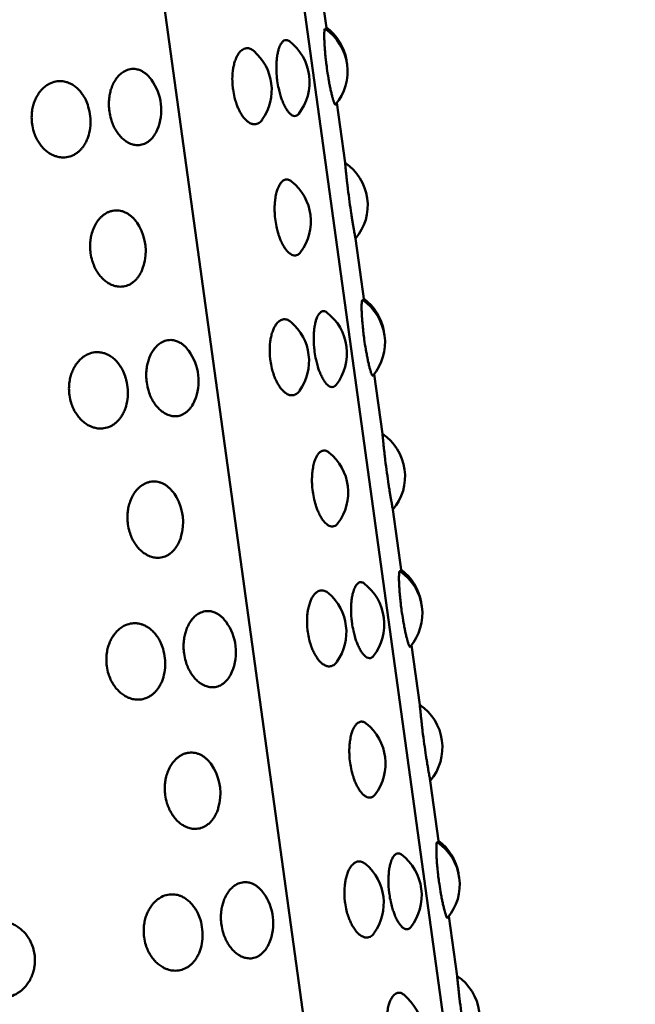
# Model space of a CAD drawing. Units: millimetres. Extents: x -2418 to 2787, y -2334 to 2744.
# Drawn here: x -102 to -84, y 578 to 607 of the extents above; entities that cross this region are included whole.
import ezdxf

# ---------------------------------------------------------------- set-up
doc = ezdxf.new("R2010")
doc.units = ezdxf.units.MM
doc.linetypes.add('K5LT_BASIC', pattern=[0])
doc.layers.add('Системный слой (1)', color=7, linetype='Continuous', true_color=0x909090)

msp = doc.modelspace()

# ---------------------------------------------------------------- linework, layer by layer
at = {"layer": 'Системный слой (1)', "color": 150, "linetype": 'K5LT_BASIC', "lineweight": 50, "true_color": 0x0080ff}
for p, q in [((-101.46, 634.183), (-87.931, 535.96)), ((-84.04, 537.336), (-97.407, 634.382)), ((-93.304, 608.735), (-93.052, 606.906)), ((-92.759, 604.776), (-92.517, 603.026)), ((-92.213, 600.813), (-91.961, 598.984)), ((-91.667, 596.854), (-91.426, 595.104)), ((-91.121, 592.891), (-90.869, 591.062)), ((-90.576, 588.932), (-90.335, 587.182)), ((-90.03, 584.969), (-89.778, 583.139)), ((-89.485, 581.009), (-89.244, 579.259))]:
    msp.add_line(p, q, dxfattribs=at)
for centre, start, end in [((-93.942, 605.698), 319.6552, 55.8365), ((-93.957, 605.779), 9.6599, 53.3651), ((-95.053, 605.383), 321.9136, 52.7527), ((-96.161, 605.154), 324.7432, 49.4675), ((-99.389, 604.572), 337.1736, 35.9414), ((-101.453, 604.229), 355.5183, 16.8916), ((-93.356, 601.784), 319.6546, 56.0359), ((-95.017, 601.313), 323.1509, 51.293), ((-99.841, 600.443), 343.6071, 29.1731), ((-92.85, 597.776), 319.6552, 55.8365), ((-92.866, 597.856), 9.6599, 53.3651), ((-93.962, 597.461), 321.9136, 52.7527), ((-95.07, 597.232), 324.7432, 49.4675), ((-98.298, 596.65), 337.1736, 35.9414), ((-100.362, 596.307), 355.5183, 16.8916), ((-92.265, 593.862), 319.6546, 56.0359), ((-93.926, 593.391), 323.1509, 51.293), ((-98.75, 592.521), 343.6071, 29.1731), ((-91.759, 589.854), 319.6552, 55.8365), ((-91.775, 589.934), 9.6599, 53.3651), ((-92.871, 589.539), 321.9136, 52.7527), ((-93.979, 589.31), 324.7432, 49.4675), ((-97.207, 588.728), 337.1736, 35.9414), ((-99.271, 588.385), 355.5183, 16.8916), ((-91.173, 585.94), 319.6546, 56.0359), ((-92.835, 585.469), 323.1509, 51.293), ((-97.659, 584.599), 343.6071, 29.1731), ((-90.668, 581.932), 319.6552, 55.8365), ((-90.684, 582.012), 9.6599, 53.3651), ((-91.779, 581.617), 321.9136, 52.7527), ((-92.888, 581.388), 324.7432, 49.4675), ((-96.116, 580.806), 337.1736, 35.9414), ((-98.18, 580.463), 355.5183, 16.8916), ((-90.082, 578.017), 319.6546, 56.0359), ((-91.743, 577.547), 323.1509, 51.293)]:
    msp.add_arc(centre, 1.5, start, end, dxfattribs=at)
for points, knots in [([(-93.099, 606.939), (-93.105, 606.943), (-93.112, 606.935), (-93.119, 606.896), (-93.123, 606.859), (-93.125, 606.811), (-93.126, 606.749), (-93.125, 606.659), (-93.121, 606.546), (-93.113, 606.417), (-93.102, 606.268), (-93.089, 606.123), (-93.07, 605.954), (-93.057, 605.854), (-93.048, 605.788)], [0, 0, 0, 0, 2.087685, 3.096307, 4.011826, 4.857902, 5.839767, 6.99481, 8.439829, 9.708559, 10.832217, 12.56108, 13.401155, 15, 15, 15, 15]), ([(-94.145, 606.577), (-94.172, 606.598), (-94.226, 606.622), (-94.305, 606.604), (-94.366, 606.546), (-94.407, 606.477), (-94.434, 606.417), (-94.461, 606.339), (-94.488, 606.231), (-94.509, 606.103), (-94.522, 605.959), (-94.527, 605.782), (-94.518, 605.598), (-94.504, 605.469), (-94.497, 605.421)], [0, 0, 0, 0, 1.735682, 3.453182, 5.264612, 6.103957, 6.781856, 7.695509, 8.828311, 10.021374, 11.082465, 12.282168, 13.992535, 15, 15, 15, 15]), ([(-95.187, 606.294), (-95.219, 606.322), (-95.288, 606.365), (-95.4, 606.385), (-95.507, 606.348), (-95.594, 606.269), (-95.654, 606.182), (-95.703, 606.086), (-95.745, 605.971), (-95.778, 605.84), (-95.803, 605.679), (-95.816, 605.477), (-95.806, 605.293), (-95.793, 605.186), (-95.79, 605.165)], [0, 0, 0, 0, 1.456474, 3.041906, 4.913955, 6.29371, 7.329051, 8.266339, 9.366917, 10.460372, 11.409821, 12.89817, 14.584723, 15, 15, 15, 15]), ([(-98.175, 605.453), (-98.208, 605.499), (-98.268, 605.569), (-98.36, 605.648), (-98.443, 605.702), (-98.542, 605.747), (-98.674, 605.778), (-98.833, 605.766), (-98.979, 605.702), (-99.081, 605.624), (-99.155, 605.548), (-99.222, 605.461), (-99.29, 605.342), (-99.345, 605.209), (-99.386, 605.065), (-99.413, 604.904), (-99.421, 604.721), (-99.412, 604.592), (-99.403, 604.528)], [0, 0, 0, 0, 1.372467, 2.264905, 3.219462, 4.131016, 5.457029, 7.321036, 9.069897, 10.251566, 10.926064, 11.912592, 13.070988, 14.221887, 15.221214, 16.351, 17.69785, 19, 19, 19, 19]), ([(-93.048, 605.788), (-93.034, 605.691), (-93.014, 605.557), (-92.987, 605.402), (-92.968, 605.3), (-92.945, 605.187), (-92.918, 605.065), (-92.891, 604.956), (-92.864, 604.858), (-92.835, 604.771), (-92.812, 604.725), (-92.802, 604.723), (-92.798, 604.727)], [0, 0, 0, 0, 2.110705, 2.923558, 3.597318, 4.603378, 5.802133, 7.063688, 8.190233, 9.681839, 11.690044, 13, 13, 13, 13]), ([(-100.018, 604.665), (-100.039, 604.734), (-100.075, 604.828), (-100.139, 604.949), (-100.199, 605.045), (-100.28, 605.147), (-100.377, 605.239), (-100.477, 605.311), (-100.57, 605.358), (-100.675, 605.396), (-100.806, 605.42), (-100.978, 605.41), (-101.144, 605.351), (-101.284, 605.259), (-101.379, 605.168), (-101.457, 605.072), (-101.525, 604.966), (-101.585, 604.839), (-101.632, 604.697), (-101.665, 604.535), (-101.678, 604.352), (-101.669, 604.222), (-101.661, 604.159)], [0, 0, 0, 0, 1.512239, 2.160041, 3.018874, 4.060841, 5.195724, 6.268288, 7.179629, 7.948616, 9.262906, 10.832374, 12.715066, 14.037995, 15.190156, 16.00166, 17.026452, 18.139733, 19.156243, 20.305453, 21.675461, 23, 23, 23, 23]), ([(-94.497, 605.421), (-94.486, 605.345), (-94.463, 605.211), (-94.424, 605.056), (-94.387, 604.937), (-94.348, 604.827), (-94.296, 604.708), (-94.239, 604.602), (-94.184, 604.523), (-94.136, 604.469), (-94.084, 604.425), (-94.024, 604.393), (-93.947, 604.391), (-93.897, 604.426), (-93.872, 604.458)], [0, 0, 0, 0, 1.663434, 2.926451, 3.600878, 4.607934, 5.806917, 7.065889, 8.203568, 9.147544, 9.943596, 11.295964, 12.878876, 15, 15, 15, 15]), ([(-95.79, 605.165), (-95.78, 605.088), (-95.754, 604.955), (-95.71, 604.801), (-95.667, 604.682), (-95.62, 604.573), (-95.556, 604.455), (-95.485, 604.352), (-95.414, 604.274), (-95.352, 604.222), (-95.285, 604.18), (-95.198, 604.149), (-95.085, 604.154), (-94.996, 604.213), (-94.948, 604.273), (-94.937, 604.288)], [0, 0, 0, 0, 1.647217, 2.897922, 3.565775, 4.563013, 5.750307, 6.997007, 8.123595, 9.058372, 9.848182, 11.198762, 13.014605, 15.279045, 16, 16, 16, 16]), ([(-99.403, 604.528), (-99.392, 604.452), (-99.364, 604.32), (-99.309, 604.166), (-99.255, 604.049), (-99.194, 603.941), (-99.11, 603.826), (-99.013, 603.726), (-98.916, 603.651), (-98.829, 603.602), (-98.733, 603.563), (-98.607, 603.537), (-98.456, 603.547), (-98.325, 603.602), (-98.225, 603.673), (-98.156, 603.742), (-98.078, 603.844), (-98.032, 603.929), (-98.007, 603.99)], [0, 0, 0, 0, 1.623537, 2.856262, 3.514513, 4.497415, 5.667641, 6.896418, 8.00681, 8.928149, 9.706606, 11.037776, 12.849084, 14.529934, 15.491245, 16.540616, 17.362941, 19, 19, 19, 19]), ([(-101.661, 604.159), (-101.65, 604.083), (-101.621, 603.951), (-101.562, 603.798), (-101.502, 603.681), (-101.436, 603.574), (-101.343, 603.46), (-101.235, 603.36), (-101.127, 603.287), (-101.029, 603.239), (-100.921, 603.202), (-100.779, 603.177), (-100.606, 603.19), (-100.456, 603.246), (-100.347, 603.316), (-100.274, 603.377), (-100.212, 603.443), (-100.154, 603.518), (-100.095, 603.614), (-100.045, 603.723), (-99.989, 603.885), (-99.965, 604.018), (-99.958, 604.112)], [0, 0, 0, 0, 1.648175, 2.899606, 3.567847, 4.565664, 5.753649, 7.001073, 8.128315, 9.063635, 9.853905, 11.205276, 13.044071, 14.750428, 15.726329, 16.61312, 17.289217, 18.090807, 19.044004, 20.035573, 20.950405, 23, 23, 23, 23]), ([(-92.517, 603.026), (-92.517, 603.02), (-92.514, 602.992), (-92.507, 602.923), (-92.501, 602.858), (-92.493, 602.785), (-92.483, 602.682), (-92.469, 602.558), (-92.454, 602.418), (-92.428, 602.2), (-92.404, 602.014), (-92.386, 601.886)], [0, 0, 0, 0, 1.941599, 3.196579, 3.865217, 4.768528, 5.889653, 7.070858, 8.121403, 9.309181, 12, 12, 12, 12]), ([(-94.079, 602.484), (-94.108, 602.507), (-94.152, 602.531), (-94.211, 602.541), (-94.257, 602.537), (-94.302, 602.52), (-94.344, 602.491), (-94.382, 602.453), (-94.416, 602.407), (-94.449, 602.351), (-94.484, 602.274), (-94.523, 602.158), (-94.554, 602.008), (-94.572, 601.846), (-94.577, 601.703), (-94.574, 601.536), (-94.563, 601.417), (-94.552, 601.337)], [0, 0, 0, 0, 1.82161, 2.77134, 3.753018, 4.743479, 5.710465, 6.644535, 7.498722, 8.303565, 9.340685, 10.685526, 12.392889, 13.875334, 15.106782, 16.051685, 18, 18, 18, 18]), ([(-92.386, 601.886), (-92.371, 601.771), (-92.347, 601.607), (-92.317, 601.415), (-92.296, 601.289), (-92.278, 601.177), (-92.256, 601.051), (-92.236, 600.941), (-92.222, 600.864), (-92.214, 600.823), (-92.213, 600.813), (-92.213, 600.813)], [0, 0, 0, 0, 2.39129, 3.457664, 4.399344, 5.470427, 6.473389, 8.221137, 9.61922, 10.720122, 12, 12, 12, 12]), ([(-98.532, 601.175), (-98.569, 601.242), (-98.632, 601.333), (-98.727, 601.434), (-98.801, 601.497), (-98.877, 601.548), (-98.957, 601.588), (-99.039, 601.617), (-99.125, 601.634), (-99.212, 601.638), (-99.299, 601.629), (-99.384, 601.606), (-99.488, 601.563), (-99.58, 601.502), (-99.666, 601.422), (-99.736, 601.341), (-99.816, 601.22), (-99.887, 601.067), (-99.934, 600.903), (-99.961, 600.738), (-99.97, 600.568), (-99.961, 600.446), (-99.952, 600.386)], [0, 0, 0, 0, 1.928249, 2.874242, 3.796119, 4.70597, 5.615269, 6.536384, 7.479562, 8.433858, 9.398232, 10.364261, 11.288815, 12.968977, 13.729631, 14.719579, 16.00413, 17.634531, 19.03202, 20.170369, 21.605816, 23, 23, 23, 23]), ([(-94.552, 601.337), (-94.542, 601.262), (-94.519, 601.135), (-94.479, 600.984), (-94.441, 600.867), (-94.396, 600.751), (-94.336, 600.628), (-94.268, 600.518), (-94.193, 600.425), (-94.117, 600.36), (-94.039, 600.323), (-93.967, 600.314), (-93.89, 600.337), (-93.842, 600.38), (-93.817, 600.414)], [0, 0, 0, 0, 1.591435, 2.683776, 3.379995, 4.352245, 5.596721, 6.848139, 7.993975, 9.44215, 10.662586, 11.920617, 13.223188, 15, 15, 15, 15]), ([(-99.952, 600.386), (-99.942, 600.31), (-99.913, 600.177), (-99.856, 600.024), (-99.799, 599.907), (-99.735, 599.8), (-99.646, 599.685), (-99.543, 599.585), (-99.44, 599.511), (-99.348, 599.463), (-99.246, 599.425), (-99.112, 599.399), (-98.949, 599.412), (-98.808, 599.467), (-98.702, 599.539), (-98.628, 599.607), (-98.565, 599.683), (-98.501, 599.778), (-98.446, 599.89), (-98.414, 599.982), (-98.402, 600.02)], [0, 0, 0, 0, 1.678987, 2.95217, 3.631381, 4.645575, 5.853208, 7.121531, 8.267642, 9.218446, 10.021306, 11.39349, 13.261017, 14.99772, 15.991686, 17.045145, 17.853703, 18.679778, 20.053743, 21, 21, 21, 21]), ([(-92.008, 599.017), (-92.014, 599.021), (-92.021, 599.012), (-92.028, 598.974), (-92.031, 598.936), (-92.034, 598.889), (-92.035, 598.827), (-92.034, 598.737), (-92.03, 598.623), (-92.022, 598.495), (-92.011, 598.345), (-91.997, 598.201), (-91.978, 598.032), (-91.966, 597.931), (-91.957, 597.866)], [0, 0, 0, 0, 2.087685, 3.096307, 4.011826, 4.857902, 5.839767, 6.99481, 8.439829, 9.708559, 10.832217, 12.56108, 13.401155, 15, 15, 15, 15]), ([(-93.054, 598.655), (-93.081, 598.676), (-93.135, 598.699), (-93.214, 598.682), (-93.274, 598.623), (-93.315, 598.555), (-93.343, 598.495), (-93.37, 598.417), (-93.397, 598.309), (-93.418, 598.181), (-93.431, 598.037), (-93.436, 597.86), (-93.427, 597.676), (-93.412, 597.546), (-93.406, 597.499)], [0, 0, 0, 0, 1.735682, 3.453182, 5.264612, 6.103957, 6.781856, 7.695509, 8.828311, 10.021374, 11.082465, 12.282168, 13.992535, 15, 15, 15, 15]), ([(-94.095, 598.372), (-94.128, 598.4), (-94.197, 598.443), (-94.309, 598.463), (-94.416, 598.426), (-94.502, 598.347), (-94.563, 598.26), (-94.612, 598.164), (-94.654, 598.049), (-94.687, 597.917), (-94.712, 597.757), (-94.724, 597.555), (-94.715, 597.371), (-94.702, 597.264), (-94.699, 597.243)], [0, 0, 0, 0, 1.456474, 3.041906, 4.913955, 6.29371, 7.329051, 8.266339, 9.366917, 10.460372, 11.409821, 12.89817, 14.584723, 15, 15, 15, 15]), ([(-97.084, 597.531), (-97.117, 597.577), (-97.177, 597.646), (-97.269, 597.726), (-97.352, 597.78), (-97.451, 597.825), (-97.582, 597.856), (-97.741, 597.844), (-97.888, 597.78), (-97.99, 597.701), (-98.064, 597.626), (-98.131, 597.538), (-98.199, 597.42), (-98.254, 597.287), (-98.294, 597.143), (-98.321, 596.981), (-98.33, 596.799), (-98.32, 596.669), (-98.312, 596.606)], [0, 0, 0, 0, 1.372467, 2.264905, 3.219462, 4.131016, 5.457029, 7.321036, 9.069897, 10.251566, 10.926064, 11.912592, 13.070988, 14.221887, 15.221214, 16.351, 17.69785, 19, 19, 19, 19]), ([(-91.957, 597.866), (-91.943, 597.769), (-91.923, 597.635), (-91.896, 597.48), (-91.876, 597.377), (-91.854, 597.265), (-91.827, 597.143), (-91.8, 597.033), (-91.773, 596.936), (-91.744, 596.849), (-91.721, 596.803), (-91.71, 596.801), (-91.707, 596.805)], [0, 0, 0, 0, 2.110705, 2.923558, 3.597318, 4.603378, 5.802133, 7.063688, 8.190233, 9.681839, 11.690044, 13, 13, 13, 13]), ([(-98.927, 596.743), (-98.948, 596.811), (-98.984, 596.906), (-99.047, 597.027), (-99.108, 597.123), (-99.189, 597.225), (-99.285, 597.317), (-99.386, 597.388), (-99.479, 597.436), (-99.584, 597.474), (-99.714, 597.498), (-99.886, 597.488), (-100.053, 597.429), (-100.192, 597.337), (-100.288, 597.246), (-100.366, 597.15), (-100.434, 597.044), (-100.494, 596.917), (-100.541, 596.775), (-100.574, 596.613), (-100.587, 596.43), (-100.578, 596.3), (-100.57, 596.237)], [0, 0, 0, 0, 1.512239, 2.160041, 3.018874, 4.060841, 5.195724, 6.268288, 7.179629, 7.948616, 9.262906, 10.832374, 12.715066, 14.037995, 15.190156, 16.00166, 17.026452, 18.139733, 19.156243, 20.305453, 21.675461, 23, 23, 23, 23]), ([(-93.406, 597.499), (-93.395, 597.422), (-93.372, 597.289), (-93.333, 597.134), (-93.296, 597.014), (-93.257, 596.904), (-93.205, 596.785), (-93.148, 596.68), (-93.092, 596.6), (-93.044, 596.547), (-92.993, 596.503), (-92.932, 596.471), (-92.855, 596.468), (-92.806, 596.504), (-92.781, 596.536)], [0, 0, 0, 0, 1.663434, 2.926451, 3.600878, 4.607934, 5.806917, 7.065889, 8.203568, 9.147544, 9.943596, 11.295964, 12.878876, 15, 15, 15, 15]), ([(-94.699, 597.243), (-94.688, 597.166), (-94.663, 597.033), (-94.618, 596.879), (-94.575, 596.76), (-94.528, 596.651), (-94.465, 596.533), (-94.393, 596.43), (-94.323, 596.352), (-94.261, 596.3), (-94.194, 596.258), (-94.107, 596.227), (-93.994, 596.232), (-93.904, 596.291), (-93.856, 596.35), (-93.845, 596.366)], [0, 0, 0, 0, 1.647217, 2.897922, 3.565775, 4.563013, 5.750307, 6.997007, 8.123595, 9.058372, 9.848182, 11.198762, 13.014605, 15.279045, 16, 16, 16, 16]), ([(-98.312, 596.606), (-98.301, 596.53), (-98.273, 596.397), (-98.218, 596.244), (-98.164, 596.127), (-98.103, 596.019), (-98.019, 595.904), (-97.922, 595.803), (-97.825, 595.729), (-97.737, 595.68), (-97.642, 595.641), (-97.516, 595.614), (-97.364, 595.625), (-97.233, 595.68), (-97.134, 595.751), (-97.064, 595.82), (-96.987, 595.922), (-96.941, 596.007), (-96.915, 596.068)], [0, 0, 0, 0, 1.623537, 2.856262, 3.514513, 4.497415, 5.667641, 6.896418, 8.00681, 8.928149, 9.706606, 11.037776, 12.849084, 14.529934, 15.491245, 16.540616, 17.362941, 19, 19, 19, 19]), ([(-100.57, 596.237), (-100.559, 596.161), (-100.529, 596.028), (-100.471, 595.876), (-100.411, 595.759), (-100.344, 595.652), (-100.252, 595.538), (-100.144, 595.438), (-100.036, 595.365), (-99.938, 595.317), (-99.83, 595.279), (-99.688, 595.255), (-99.515, 595.268), (-99.365, 595.324), (-99.255, 595.394), (-99.183, 595.455), (-99.121, 595.521), (-99.062, 595.596), (-99.004, 595.691), (-98.953, 595.801), (-98.898, 595.963), (-98.874, 596.096), (-98.867, 596.19)], [0, 0, 0, 0, 1.648175, 2.899606, 3.567847, 4.565664, 5.753649, 7.001073, 8.128315, 9.063635, 9.853905, 11.205276, 13.044071, 14.750428, 15.726329, 16.61312, 17.289217, 18.090807, 19.044004, 20.035573, 20.950405, 23, 23, 23, 23]), ([(-91.426, 595.104), (-91.425, 595.098), (-91.423, 595.07), (-91.416, 595.001), (-91.409, 594.936), (-91.402, 594.863), (-91.392, 594.76), (-91.378, 594.636), (-91.363, 594.496), (-91.337, 594.278), (-91.313, 594.092), (-91.295, 593.963)], [0, 0, 0, 0, 1.941599, 3.196579, 3.865217, 4.768528, 5.889653, 7.070858, 8.121403, 9.309181, 12, 12, 12, 12]), ([(-92.988, 594.562), (-93.017, 594.585), (-93.061, 594.609), (-93.12, 594.619), (-93.166, 594.615), (-93.211, 594.598), (-93.253, 594.569), (-93.291, 594.531), (-93.325, 594.485), (-93.358, 594.429), (-93.393, 594.352), (-93.431, 594.236), (-93.463, 594.086), (-93.481, 593.924), (-93.486, 593.78), (-93.483, 593.614), (-93.472, 593.495), (-93.461, 593.415)], [0, 0, 0, 0, 1.82161, 2.77134, 3.753018, 4.743479, 5.710465, 6.644535, 7.498722, 8.303565, 9.340685, 10.685526, 12.392889, 13.875334, 15.106782, 16.051685, 18, 18, 18, 18]), ([(-91.295, 593.963), (-91.279, 593.849), (-91.256, 593.685), (-91.225, 593.492), (-91.205, 593.367), (-91.186, 593.254), (-91.165, 593.129), (-91.145, 593.019), (-91.131, 592.942), (-91.123, 592.9), (-91.121, 592.891), (-91.121, 592.891)], [0, 0, 0, 0, 2.39129, 3.457664, 4.399344, 5.470427, 6.473389, 8.221137, 9.61922, 10.720122, 12, 12, 12, 12]), ([(-97.441, 593.253), (-97.478, 593.32), (-97.541, 593.411), (-97.636, 593.511), (-97.709, 593.574), (-97.786, 593.626), (-97.865, 593.666), (-97.948, 593.695), (-98.033, 593.712), (-98.12, 593.716), (-98.208, 593.706), (-98.293, 593.684), (-98.396, 593.641), (-98.488, 593.58), (-98.574, 593.5), (-98.645, 593.419), (-98.725, 593.298), (-98.796, 593.145), (-98.843, 592.981), (-98.87, 592.816), (-98.879, 592.646), (-98.869, 592.524), (-98.861, 592.464)], [0, 0, 0, 0, 1.928249, 2.874242, 3.796119, 4.70597, 5.615269, 6.536384, 7.479562, 8.433858, 9.398232, 10.364261, 11.288815, 12.968977, 13.729631, 14.719579, 16.00413, 17.634531, 19.03202, 20.170369, 21.605816, 23, 23, 23, 23]), ([(-93.461, 593.415), (-93.451, 593.34), (-93.428, 593.213), (-93.387, 593.062), (-93.349, 592.945), (-93.304, 592.829), (-93.245, 592.706), (-93.177, 592.596), (-93.102, 592.503), (-93.025, 592.438), (-92.948, 592.401), (-92.876, 592.392), (-92.799, 592.414), (-92.751, 592.458), (-92.726, 592.491)], [0, 0, 0, 0, 1.591435, 2.683776, 3.379995, 4.352245, 5.596721, 6.848139, 7.993975, 9.44215, 10.662586, 11.920617, 13.223188, 15, 15, 15, 15]), ([(-98.861, 592.464), (-98.851, 592.388), (-98.821, 592.255), (-98.764, 592.102), (-98.707, 591.985), (-98.643, 591.878), (-98.555, 591.763), (-98.452, 591.663), (-98.349, 591.589), (-98.257, 591.541), (-98.155, 591.503), (-98.021, 591.477), (-97.858, 591.489), (-97.717, 591.545), (-97.611, 591.617), (-97.537, 591.685), (-97.474, 591.761), (-97.41, 591.855), (-97.354, 591.968), (-97.323, 592.059), (-97.311, 592.098)], [0, 0, 0, 0, 1.678987, 2.95217, 3.631381, 4.645575, 5.853208, 7.121531, 8.267642, 9.218446, 10.021306, 11.39349, 13.261017, 14.99772, 15.991686, 17.045145, 17.853703, 18.679778, 20.053743, 21, 21, 21, 21]), ([(-90.917, 591.095), (-90.922, 591.099), (-90.93, 591.09), (-90.937, 591.052), (-90.94, 591.014), (-90.942, 590.967), (-90.943, 590.904), (-90.943, 590.815), (-90.938, 590.701), (-90.931, 590.573), (-90.92, 590.423), (-90.906, 590.279), (-90.887, 590.11), (-90.874, 590.009), (-90.865, 589.943)], [0, 0, 0, 0, 2.087685, 3.096307, 4.011826, 4.857902, 5.839767, 6.99481, 8.439829, 9.708559, 10.832217, 12.56108, 13.401155, 15, 15, 15, 15]), ([(-91.963, 590.733), (-91.99, 590.754), (-92.044, 590.777), (-92.123, 590.76), (-92.183, 590.701), (-92.224, 590.632), (-92.251, 590.573), (-92.279, 590.495), (-92.306, 590.387), (-92.327, 590.259), (-92.34, 590.115), (-92.344, 589.938), (-92.336, 589.753), (-92.321, 589.624), (-92.315, 589.577)], [0, 0, 0, 0, 1.735682, 3.453182, 5.264612, 6.103957, 6.781856, 7.695509, 8.828311, 10.021374, 11.082465, 12.282168, 13.992535, 15, 15, 15, 15]), ([(-93.004, 590.45), (-93.036, 590.477), (-93.105, 590.521), (-93.218, 590.541), (-93.325, 590.504), (-93.411, 590.425), (-93.472, 590.338), (-93.521, 590.241), (-93.563, 590.126), (-93.595, 589.995), (-93.621, 589.835), (-93.633, 589.633), (-93.624, 589.449), (-93.611, 589.342), (-93.608, 589.32)], [0, 0, 0, 0, 1.456474, 3.041906, 4.913955, 6.29371, 7.329051, 8.266339, 9.366917, 10.460372, 11.409821, 12.89817, 14.584723, 15, 15, 15, 15]), ([(-95.992, 589.608), (-96.026, 589.655), (-96.086, 589.724), (-96.178, 589.804), (-96.26, 589.858), (-96.36, 589.903), (-96.491, 589.934), (-96.65, 589.922), (-96.797, 589.858), (-96.899, 589.779), (-96.973, 589.703), (-97.04, 589.616), (-97.108, 589.498), (-97.163, 589.364), (-97.203, 589.221), (-97.23, 589.059), (-97.239, 588.877), (-97.229, 588.747), (-97.22, 588.684)], [0, 0, 0, 0, 1.372467, 2.264905, 3.219462, 4.131016, 5.457029, 7.321036, 9.069897, 10.251566, 10.926064, 11.912592, 13.070988, 14.221887, 15.221214, 16.351, 17.69785, 19, 19, 19, 19]), ([(-90.865, 589.943), (-90.852, 589.846), (-90.832, 589.713), (-90.804, 589.558), (-90.785, 589.455), (-90.763, 589.343), (-90.736, 589.221), (-90.709, 589.111), (-90.681, 589.014), (-90.653, 588.927), (-90.63, 588.881), (-90.619, 588.879), (-90.616, 588.883)], [0, 0, 0, 0, 2.110705, 2.923558, 3.597318, 4.603378, 5.802133, 7.063688, 8.190233, 9.681839, 11.690044, 13, 13, 13, 13]), ([(-97.836, 588.821), (-97.856, 588.889), (-97.893, 588.984), (-97.956, 589.105), (-98.016, 589.201), (-98.098, 589.303), (-98.194, 589.395), (-98.294, 589.466), (-98.388, 589.514), (-98.492, 589.552), (-98.623, 589.575), (-98.795, 589.565), (-98.961, 589.507), (-99.101, 589.415), (-99.197, 589.324), (-99.275, 589.228), (-99.343, 589.121), (-99.402, 588.995), (-99.45, 588.853), (-99.483, 588.691), (-99.496, 588.508), (-99.487, 588.378), (-99.478, 588.315)], [0, 0, 0, 0, 1.512239, 2.160041, 3.018874, 4.060841, 5.195724, 6.268288, 7.179629, 7.948616, 9.262906, 10.832374, 12.715066, 14.037995, 15.190156, 16.00166, 17.026452, 18.139733, 19.156243, 20.305453, 21.675461, 23, 23, 23, 23]), ([(-93.608, 589.32), (-93.597, 589.244), (-93.572, 589.111), (-93.527, 588.957), (-93.484, 588.838), (-93.437, 588.729), (-93.374, 588.611), (-93.302, 588.508), (-93.232, 588.43), (-93.17, 588.378), (-93.102, 588.336), (-93.016, 588.305), (-92.902, 588.31), (-92.813, 588.369), (-92.765, 588.428), (-92.754, 588.444)], [0, 0, 0, 0, 1.647217, 2.897922, 3.565775, 4.563013, 5.750307, 6.997007, 8.123595, 9.058372, 9.848182, 11.198762, 13.014605, 15.279045, 16, 16, 16, 16]), ([(-92.315, 589.577), (-92.304, 589.5), (-92.28, 589.367), (-92.241, 589.212), (-92.205, 589.092), (-92.166, 588.982), (-92.114, 588.863), (-92.056, 588.758), (-92.001, 588.678), (-91.953, 588.624), (-91.902, 588.581), (-91.841, 588.549), (-91.764, 588.546), (-91.715, 588.582), (-91.69, 588.614)], [0, 0, 0, 0, 1.663434, 2.926451, 3.600878, 4.607934, 5.806917, 7.065889, 8.203568, 9.147544, 9.943596, 11.295964, 12.878876, 15, 15, 15, 15]), ([(-97.22, 588.684), (-97.21, 588.608), (-97.182, 588.475), (-97.127, 588.322), (-97.072, 588.204), (-97.011, 588.097), (-96.928, 587.982), (-96.83, 587.881), (-96.733, 587.807), (-96.646, 587.758), (-96.55, 587.719), (-96.425, 587.692), (-96.273, 587.703), (-96.142, 587.757), (-96.043, 587.829), (-95.973, 587.898), (-95.896, 588), (-95.85, 588.085), (-95.824, 588.146)], [0, 0, 0, 0, 1.623537, 2.856262, 3.514513, 4.497415, 5.667641, 6.896418, 8.00681, 8.928149, 9.706606, 11.037776, 12.849084, 14.529934, 15.491245, 16.540616, 17.362941, 19, 19, 19, 19]), ([(-99.478, 588.315), (-99.468, 588.239), (-99.438, 588.106), (-99.379, 587.954), (-99.32, 587.836), (-99.253, 587.73), (-99.161, 587.615), (-99.053, 587.516), (-98.944, 587.443), (-98.847, 587.395), (-98.739, 587.357), (-98.597, 587.332), (-98.424, 587.346), (-98.274, 587.402), (-98.164, 587.472), (-98.092, 587.533), (-98.03, 587.599), (-97.971, 587.674), (-97.913, 587.769), (-97.862, 587.878), (-97.807, 588.041), (-97.783, 588.174), (-97.775, 588.268)], [0, 0, 0, 0, 1.648175, 2.899606, 3.567847, 4.565664, 5.753649, 7.001073, 8.128315, 9.063635, 9.853905, 11.205276, 13.044071, 14.750428, 15.726329, 16.61312, 17.289217, 18.090807, 19.044004, 20.035573, 20.950405, 23, 23, 23, 23]), ([(-90.335, 587.182), (-90.334, 587.176), (-90.331, 587.148), (-90.325, 587.079), (-90.318, 587.014), (-90.311, 586.941), (-90.3, 586.838), (-90.287, 586.714), (-90.271, 586.574), (-90.246, 586.356), (-90.222, 586.17), (-90.204, 586.041)], [0, 0, 0, 0, 1.941599, 3.196579, 3.865217, 4.768528, 5.889653, 7.070858, 8.121403, 9.309181, 12, 12, 12, 12]), ([(-91.897, 586.639), (-91.925, 586.662), (-91.97, 586.687), (-92.029, 586.697), (-92.075, 586.693), (-92.119, 586.676), (-92.162, 586.647), (-92.2, 586.609), (-92.234, 586.563), (-92.267, 586.507), (-92.302, 586.43), (-92.34, 586.314), (-92.372, 586.164), (-92.39, 586.001), (-92.395, 585.858), (-92.392, 585.692), (-92.381, 585.573), (-92.37, 585.493)], [0, 0, 0, 0, 1.82161, 2.77134, 3.753018, 4.743479, 5.710465, 6.644535, 7.498722, 8.303565, 9.340685, 10.685526, 12.392889, 13.875334, 15.106782, 16.051685, 18, 18, 18, 18]), ([(-90.204, 586.041), (-90.188, 585.927), (-90.164, 585.763), (-90.134, 585.57), (-90.114, 585.445), (-90.095, 585.332), (-90.073, 585.206), (-90.054, 585.097), (-90.04, 585.02), (-90.032, 584.978), (-90.03, 584.969), (-90.03, 584.969)], [0, 0, 0, 0, 2.39129, 3.457664, 4.399344, 5.470427, 6.473389, 8.221137, 9.61922, 10.720122, 12, 12, 12, 12]), ([(-96.349, 585.33), (-96.387, 585.397), (-96.45, 585.489), (-96.544, 585.589), (-96.618, 585.652), (-96.695, 585.704), (-96.774, 585.744), (-96.857, 585.773), (-96.942, 585.789), (-97.029, 585.793), (-97.117, 585.784), (-97.202, 585.762), (-97.305, 585.719), (-97.397, 585.658), (-97.483, 585.578), (-97.554, 585.497), (-97.634, 585.376), (-97.704, 585.223), (-97.752, 585.059), (-97.779, 584.894), (-97.787, 584.724), (-97.778, 584.602), (-97.77, 584.542)], [0, 0, 0, 0, 1.928249, 2.874242, 3.796119, 4.70597, 5.615269, 6.536384, 7.479562, 8.433858, 9.398232, 10.364261, 11.288815, 12.968977, 13.729631, 14.719579, 16.00413, 17.634531, 19.03202, 20.170369, 21.605816, 23, 23, 23, 23]), ([(-92.37, 585.493), (-92.36, 585.417), (-92.336, 585.291), (-92.296, 585.14), (-92.258, 585.023), (-92.213, 584.907), (-92.154, 584.783), (-92.086, 584.674), (-92.01, 584.581), (-91.934, 584.516), (-91.857, 584.478), (-91.785, 584.47), (-91.708, 584.492), (-91.66, 584.536), (-91.634, 584.569)], [0, 0, 0, 0, 1.591435, 2.683776, 3.379995, 4.352245, 5.596721, 6.848139, 7.993975, 9.44215, 10.662586, 11.920617, 13.223188, 15, 15, 15, 15]), ([(-97.77, 584.542), (-97.759, 584.466), (-97.73, 584.333), (-97.673, 584.18), (-97.616, 584.063), (-97.552, 583.956), (-97.464, 583.841), (-97.361, 583.741), (-97.258, 583.667), (-97.165, 583.619), (-97.063, 583.581), (-96.93, 583.555), (-96.767, 583.567), (-96.626, 583.623), (-96.519, 583.695), (-96.445, 583.763), (-96.382, 583.838), (-96.319, 583.933), (-96.263, 584.046), (-96.231, 584.137), (-96.22, 584.176)], [0, 0, 0, 0, 1.678987, 2.95217, 3.631381, 4.645575, 5.853208, 7.121531, 8.267642, 9.218446, 10.021306, 11.39349, 13.261017, 14.99772, 15.991686, 17.045145, 17.853703, 18.679778, 20.053743, 21, 21, 21, 21]), ([(-89.826, 583.173), (-89.831, 583.177), (-89.839, 583.168), (-89.845, 583.13), (-89.849, 583.092), (-89.851, 583.045), (-89.852, 582.982), (-89.851, 582.893), (-89.847, 582.779), (-89.84, 582.651), (-89.829, 582.501), (-89.815, 582.357), (-89.796, 582.188), (-89.783, 582.087), (-89.774, 582.021)], [0, 0, 0, 0, 2.087685, 3.096307, 4.011826, 4.857902, 5.839767, 6.99481, 8.439829, 9.708559, 10.832217, 12.56108, 13.401155, 15, 15, 15, 15]), ([(-90.871, 582.811), (-90.899, 582.831), (-90.952, 582.855), (-91.032, 582.838), (-91.092, 582.779), (-91.133, 582.71), (-91.16, 582.65), (-91.188, 582.573), (-91.215, 582.465), (-91.235, 582.336), (-91.248, 582.193), (-91.253, 582.016), (-91.245, 581.831), (-91.23, 581.702), (-91.223, 581.654)], [0, 0, 0, 0, 1.735682, 3.453182, 5.264612, 6.103957, 6.781856, 7.695509, 8.828311, 10.021374, 11.082465, 12.282168, 13.992535, 15, 15, 15, 15]), ([(-91.913, 582.528), (-91.945, 582.555), (-92.014, 582.599), (-92.127, 582.619), (-92.233, 582.581), (-92.32, 582.503), (-92.38, 582.416), (-92.43, 582.319), (-92.472, 582.204), (-92.504, 582.073), (-92.529, 581.913), (-92.542, 581.711), (-92.533, 581.527), (-92.519, 581.419), (-92.516, 581.398)], [0, 0, 0, 0, 1.456474, 3.041906, 4.913955, 6.29371, 7.329051, 8.266339, 9.366917, 10.460372, 11.409821, 12.89817, 14.584723, 15, 15, 15, 15]), ([(-94.901, 581.686), (-94.935, 581.733), (-94.994, 581.802), (-95.086, 581.882), (-95.169, 581.936), (-95.269, 581.981), (-95.4, 582.011), (-95.559, 582), (-95.706, 581.936), (-95.807, 581.857), (-95.881, 581.781), (-95.949, 581.694), (-96.017, 581.576), (-96.072, 581.442), (-96.112, 581.299), (-96.139, 581.137), (-96.148, 580.954), (-96.138, 580.825), (-96.129, 580.762)], [0, 0, 0, 0, 1.372467, 2.264905, 3.219462, 4.131016, 5.457029, 7.321036, 9.069897, 10.251566, 10.926064, 11.912592, 13.070988, 14.221887, 15.221214, 16.351, 17.69785, 19, 19, 19, 19]), ([(-89.774, 582.021), (-89.761, 581.924), (-89.74, 581.791), (-89.713, 581.636), (-89.694, 581.533), (-89.671, 581.421), (-89.644, 581.298), (-89.617, 581.189), (-89.59, 581.092), (-89.562, 581.005), (-89.538, 580.959), (-89.528, 580.957), (-89.525, 580.961)], [0, 0, 0, 0, 2.110705, 2.923558, 3.597318, 4.603378, 5.802133, 7.063688, 8.190233, 9.681839, 11.690044, 13, 13, 13, 13]), ([(-96.744, 580.899), (-96.765, 580.967), (-96.802, 581.061), (-96.865, 581.183), (-96.925, 581.278), (-97.006, 581.38), (-97.103, 581.473), (-97.203, 581.544), (-97.297, 581.592), (-97.401, 581.63), (-97.532, 581.653), (-97.704, 581.643), (-97.87, 581.585), (-98.01, 581.492), (-98.105, 581.402), (-98.184, 581.306), (-98.251, 581.199), (-98.311, 581.073), (-98.358, 580.931), (-98.392, 580.769), (-98.405, 580.585), (-98.396, 580.456), (-98.387, 580.393)], [0, 0, 0, 0, 1.512239, 2.160041, 3.018874, 4.060841, 5.195724, 6.268288, 7.179629, 7.948616, 9.262906, 10.832374, 12.715066, 14.037995, 15.190156, 16.00166, 17.026452, 18.139733, 19.156243, 20.305453, 21.675461, 23, 23, 23, 23]), ([(-91.223, 581.654), (-91.213, 581.578), (-91.189, 581.445), (-91.15, 581.29), (-91.114, 581.17), (-91.074, 581.06), (-91.023, 580.941), (-90.965, 580.836), (-90.91, 580.756), (-90.862, 580.702), (-90.811, 580.658), (-90.75, 580.627), (-90.673, 580.624), (-90.624, 580.66), (-90.599, 580.691)], [0, 0, 0, 0, 1.663434, 2.926451, 3.600878, 4.607934, 5.806917, 7.065889, 8.203568, 9.147544, 9.943596, 11.295964, 12.878876, 15, 15, 15, 15]), ([(-92.516, 581.398), (-92.506, 581.322), (-92.481, 581.189), (-92.436, 581.035), (-92.393, 580.916), (-92.346, 580.807), (-92.283, 580.689), (-92.211, 580.585), (-92.141, 580.508), (-92.078, 580.456), (-92.011, 580.414), (-91.925, 580.383), (-91.811, 580.388), (-91.722, 580.446), (-91.674, 580.506), (-91.663, 580.522)], [0, 0, 0, 0, 1.647217, 2.897922, 3.565775, 4.563013, 5.750307, 6.997007, 8.123595, 9.058372, 9.848182, 11.198762, 13.014605, 15.279045, 16, 16, 16, 16]), ([(-103.614, 579.584), (-103.609, 579.551), (-103.592, 579.459), (-103.553, 579.331), (-103.499, 579.211), (-103.439, 579.106), (-103.358, 578.993), (-103.241, 578.872), (-103.095, 578.764), (-102.941, 578.687), (-102.781, 578.638), (-102.599, 578.614), (-102.393, 578.63), (-102.212, 578.69), (-102.079, 578.762), (-101.99, 578.824), (-101.912, 578.892), (-101.836, 578.974), (-101.755, 579.083), (-101.682, 579.218), (-101.628, 579.362), (-101.595, 579.499), (-101.577, 579.646), (-101.576, 579.81), (-101.604, 579.997), (-101.661, 580.184), (-101.741, 580.343), (-101.835, 580.479), (-101.938, 580.591), (-102.057, 580.688), (-102.179, 580.759), (-102.291, 580.805), (-102.415, 580.841), (-102.571, 580.862), (-102.776, 580.849), (-102.975, 580.787), (-103.143, 580.692), (-103.258, 580.6), (-103.353, 580.502), (-103.435, 580.395), (-103.508, 580.268), (-103.566, 580.127), (-103.613, 579.951), (-103.63, 579.765), (-103.62, 579.633), (-103.614, 579.584)], [0, 0, 0, 0, 0.631843, 1.733755, 2.48608, 3.100603, 4.021266, 5.131565, 6.343358, 7.57321, 8.557536, 9.737067, 11.328573, 12.818146, 13.666313, 14.436942, 15.024476, 15.748387, 16.660998, 17.698589, 18.717496, 19.602697, 20.348047, 21.490922, 22.633184, 23.856924, 25.127098, 26.003166, 27.029507, 28.092636, 29.067342, 29.880296, 30.566647, 31.739649, 33.140399, 34.820701, 36.001415, 37.029717, 37.753984, 38.666912, 39.655419, 40.552456, 41.539615, 43.081071, 44, 44, 44, 44]), ([(-96.129, 580.762), (-96.119, 580.686), (-96.09, 580.553), (-96.036, 580.4), (-95.981, 580.282), (-95.92, 580.175), (-95.836, 580.06), (-95.739, 579.959), (-95.642, 579.885), (-95.555, 579.835), (-95.459, 579.797), (-95.334, 579.77), (-95.182, 579.781), (-95.051, 579.835), (-94.952, 579.907), (-94.882, 579.976), (-94.804, 580.078), (-94.759, 580.162), (-94.733, 580.224)], [0, 0, 0, 0, 1.623537, 2.856262, 3.514513, 4.497415, 5.667641, 6.896418, 8.00681, 8.928149, 9.706606, 11.037776, 12.849084, 14.529934, 15.491245, 16.540616, 17.362941, 19, 19, 19, 19]), ([(-98.387, 580.393), (-98.377, 580.317), (-98.347, 580.184), (-98.288, 580.031), (-98.229, 579.914), (-98.162, 579.808), (-98.069, 579.693), (-97.961, 579.594), (-97.853, 579.52), (-97.755, 579.473), (-97.647, 579.435), (-97.506, 579.41), (-97.333, 579.423), (-97.182, 579.48), (-97.073, 579.549), (-97.001, 579.611), (-96.938, 579.676), (-96.88, 579.752), (-96.822, 579.847), (-96.771, 579.956), (-96.715, 580.119), (-96.692, 580.252), (-96.684, 580.346)], [0, 0, 0, 0, 1.648175, 2.899606, 3.567847, 4.565664, 5.753649, 7.001073, 8.128315, 9.063635, 9.853905, 11.205276, 13.044071, 14.750428, 15.726329, 16.61312, 17.289217, 18.090807, 19.044004, 20.035573, 20.950405, 23, 23, 23, 23]), ([(-89.244, 579.259), (-89.243, 579.254), (-89.24, 579.226), (-89.233, 579.157), (-89.227, 579.092), (-89.22, 579.018), (-89.209, 578.916), (-89.196, 578.792), (-89.18, 578.652), (-89.154, 578.434), (-89.13, 578.248), (-89.113, 578.119)], [0, 0, 0, 0, 1.941599, 3.196579, 3.865217, 4.768528, 5.889653, 7.070858, 8.121403, 9.309181, 12, 12, 12, 12]), ([(-90.805, 578.717), (-90.834, 578.74), (-90.878, 578.765), (-90.938, 578.775), (-90.983, 578.771), (-91.028, 578.754), (-91.07, 578.725), (-91.109, 578.687), (-91.143, 578.641), (-91.175, 578.585), (-91.211, 578.507), (-91.249, 578.391), (-91.281, 578.242), (-91.299, 578.079), (-91.304, 577.936), (-91.3, 577.77), (-91.29, 577.651), (-91.279, 577.571)], [0, 0, 0, 0, 1.82161, 2.77134, 3.753018, 4.743479, 5.710465, 6.644535, 7.498722, 8.303565, 9.340685, 10.685526, 12.392889, 13.875334, 15.106782, 16.051685, 18, 18, 18, 18])]:
    msp.add_open_spline(points, degree=3, knots=knots, dxfattribs=at)

doc.saveas('drawing.dxf')
